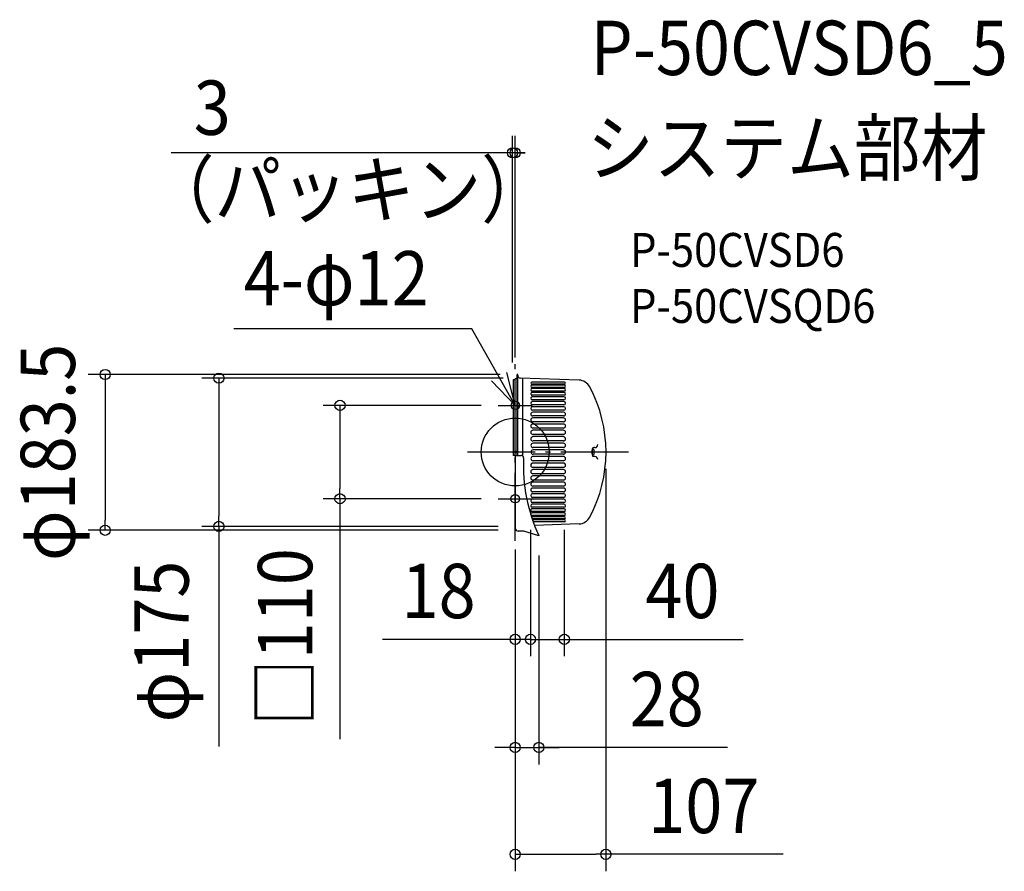
# Model space of a CAD drawing. Extents: x -584 to 576, y -494 to 509.
import ezdxf
from ezdxf.enums import TextEntityAlignment as Align

# ---------------------------------------------------------------- set-up
doc = ezdxf.new("R2010")
doc.units = 0
doc.header["$LTSCALE"] = 20
doc.header["$PDMODE"] = 3
doc.header["$PDSIZE"] = -2
doc.linetypes.add('DASHDOT', pattern=[5.5, 4, -0.6, 0.3, -0.6])
doc.layers.get('DEFPOINTS').update_dxf_attribs({"linetype": 'CONTINUOUS'})
for name, color, linetype in [('ARRANGE', 1, 'CONTINUOUS'), ('BASIS', 6, 'DASHDOT'), ('DETAIL', 5, 'CONTINUOUS'), ('ETC', 61, 'CONTINUOUS'), ('FIX', 11, 'CONTINUOUS'), ('NOTE', 4, 'CONTINUOUS'), ('OUTLINE', 3, 'CONTINUOUS'), ('SIZE', 30, 'CONTINUOUS')]:
    doc.layers.add(name, color=color, linetype=linetype)
doc.styles.get("Standard").update_dxf_attribs({"font": 'SIMPLEX.shx', "width": 0.9, "height": 64, "bigfont": 'BIGFONT.shx'})

msp = doc.modelspace()

# ---------------------------------------------------------------- linework, layer by layer
at = {"layer": 'ARRANGE', "color": 1, "linetype": 'CONTINUOUS'}
msp.add_circle((0, 0), 40, dxfattribs=at)
msp.add_point((0, 0), dxfattribs=at)
at = {"layer": 'BASIS', "color": 6, "linetype": 'DASHDOT'}
for p, q in [((0, -104.5), (0, 104.5)), ((133.7, 0), (-58.1, 0))]:
    msp.add_line(p, q, dxfattribs=at)
at = {"layer": 'DEFPOINTS', "color": 30, "linetype": 'CONTINUOUS'}
for p in [(2.5, 91.3), (5.9, 87.1), (-483, -92.2), (-349, -87.6), (-0.1, -87.6), (-0.1, -92.2)]:
    msp.add_point(p, dxfattribs=at)
at = {"layer": 'DETAIL', "color": 5, "linetype": 'CONTINUOUS'}
for p, q in [((-2.5, 85.1), (-2.5, -4)), ((0, 85.1), (-2.5, 85.1)), ((0, 85.1), (0, 86.1)), ((2.5, 86.1), (0, 86.1)), ((0, 25.5), (0, 85.1)), ((3, 91.3), (2.5, 91.3)), ((2.5, 86.1), (2.5, 91.3)), ((2.5, 25.8), (2.5, 86.1)), ((3, 90.1), (3, 91.3)), ((3, 25.9), (3, 90.1)), ((75.2, 84.7), (5.9, 87.1)), ((8.5, 87.1), (8.5, -4.4)), ((23.7, 82.2), (19.5, 82.2)), ((58.3, 82.2), (23.7, 82.2)), ((22.8, 80), (19.5, 80)), ((22.4, 78.8), (19.7, 78.8)), ((21.5, 76.2), (19.7, 76.2)), ((20.9, 74.8), (19.9, 74.8)), ((57.9, 71.8), (19.9, 71.8)), ((19.9, 71.8), (19.9, 71.8)), ((57.7, 70.2), (20.1, 70.2)), ((57.9, 74.8), (20.9, 74.8)), ((58.1, 76.2), (21.5, 76.2)), ((58.1, 78.8), (22.4, 78.8)), ((58.3, 80), (22.8, 80)), ((57.7, 66.9), (20.1, 66.9)), ((57.5, 65.1), (20.2, 65.1)), ((57.5, 61.5), (20.2, 61.5)), ((57.4, 59.5), (20.4, 59.5)), ((57.4, 55.6), (20.4, 55.6)), ((57.3, 53.4), (20.5, 53.4)), ((57.3, 49.2), (20.5, 49.2)), ((57.1, 47), (20.6, 47)), ((57.1, 42.5), (20.6, 42.5)), ((57, 40.1), (20.7, 40.1)), ((57, 35.5), (20.7, 35.5)), ((0, -4), (0, 25.5)), ((2.5, -4), (2.5, 25.8)), ((3, -4), (3, 25.9)), ((56.9, 33), (20.8, 33)), ((56.9, 28.2), (20.8, 28.2)), ((56.9, 25.6), (20.9, 25.6)), ((56.9, 20.7), (21, 20.7)), ((56.8, 18.1), (21, 18.1)), ((56.8, 13), (21, 13)), ((56.8, 10.3), (21, 10.3)), ((56.8, 5.3), (21, 5.3)), ((56.8, 2.6), (21, 2.6)), ((90.6, 3.3), (90.6, -3.3)), ((90.6, 3.3), (92.1, 3.3)), ((90.6, -2), (90.6, 2)), ((93.9, 5.2), (92.6, 5.2)), ((93.1, -2.3), (93.1, 2.3)), ((0, -4), (-2.5, -4)), ((0, -4), (0, -89.6)), ((0, -4), (6.9, -4)), ((56.8, -2.6), (21, -2.6)), ((56.8, -5.3), (21, -5.3)), ((56.8, -10.3), (21, -10.3)), ((90.6, -3.3), (92.1, -3.3)), ((93.9, -5.3), (92.6, -5.3)), ((56.9, -20.7), (20.9, -20.7)), ((56.8, -13), (21, -13)), ((56.8, -18.1), (21, -18.1)), ((56.9, -28.2), (20.8, -28.2)), ((56.9, -33), (20.8, -33)), ((56.9, -25.6), (20.9, -25.6)), ((57.1, -42.5), (20.6, -42.5)), ((57, -35.5), (20.7, -35.5)), ((57, -40.1), (20.7, -40.1)), ((57.4, -55.6), (20.4, -55.6)), ((57.3, -49.2), (20.5, -49.2)), ((57.3, -53.4), (20.5, -53.4)), ((57.1, -47), (20.6, -47)), ((57.7, -66.9), (20.1, -66.9)), ((57.7, -66.9), (20.1, -66.9)), ((57.5, -61.5), (20.2, -61.5)), ((57.5, -65.1), (20.2, -65.1)), ((57.4, -59.5), (20.4, -59.5)), ((19.9, -71.8), (19.9, -71.8)), ((57.9, -71.8), (19.9, -71.8)), ((20, -71.9), (19.9, -71.9)), ((57.9, -74.8), (19.9, -74.8)), ((58.1, -76.2), (19.9, -76.2)), ((58.1, -78.8), (20, -78.8)), ((57.7, -70.2), (20.1, -70.2)), ((58.3, -80), (20.4, -80)), ((58.3, -82.2), (21.2, -82.2)), ((75.2, -84.7), (22.8, -86.6)), ((10, -93.1), (3.5, -93.1)), ((27.7, -98.9), (10, -93.1)), ((27.7, -98.9), (27.9, -98.4))]:
    msp.add_line(p, q, dxfattribs=at)
for centre, radius, start, end in [((6, 90.1), 2.99, 180, 268), ((19.5, 81.1), 1.08, 90, 270), ((58.3, 81.1), 1.08, 270, 90), ((74.7, 69.8), 14.9, 27.9043, 88), ((19.7, 77.5), 1.28, 90, 270), ((19.9, 73.3), 1.47, 90, 270), ((20.1, 68.6), 1.64, 115.083, 210.1195), ((20.1, 68.6), 1.64, 90, 115.083), ((57.7, 68.6), 1.64, 270, 90), ((57.9, 73.3), 1.47, 270, 90), ((58.1, 77.5), 1.28, 270, 90), ((-57.1, 0), 164.1, 332.0957, 27.9043), ((20.2, 63.3), 1.81, 90, 270), ((20.4, 57.5), 1.96, 90, 270), ((20.1, 68.6), 1.64, 210.1195, 270), ((57.4, 57.5), 1.96, 270, 90), ((57.5, 63.3), 1.81, 270, 90), ((20.5, 51.3), 2.1, 90, 270), ((20.6, 44.7), 2.22, 90, 270), ((57.1, 44.7), 2.22, 270, 90), ((57.3, 51.3), 2.1, 270, 90), ((20.7, 37.8), 2.32, 90, 270), ((57, 37.8), 2.32, 270, 90), ((20.8, 30.6), 2.4, 90, 270), ((20.9, 23.2), 2.47, 90, 270), ((56.9, 30.6), 2.4, 270, 90), ((56.9, 23.2), 2.47, 270, 90), ((20.9, 15.5), 2.52, 90, 270), ((56.8, 15.5), 2.52, 270, 90), ((21, 7.8), 2.55, 90, 270), ((21, 0), 2.56, 90, 270), ((56.8, 7.8), 2.55, 270, 90), ((56.8, 0), 2.56, 270, 90), ((92.6, 3.2), 1.99, 90, 180), ((92.1, 2.3), 0.995, 0, 90), ((93.9, 8.7), 3.48, 270, 0), ((6.9, -7), 2.99, 359.8521, 90), ((205.2, -16.1), 195.5, 177.3363, 204.9107), ((21, -7.8), 2.55, 90, 270), ((56.8, -7.8), 2.55, 270, 90), ((92.6, -3.3), 1.99, 180, 270), ((92.1, -2.3), 0.995, 270, 0), ((93.9, -8.8), 3.48, 0, 90), ((20.9, -15.5), 2.52, 90, 270), ((20.9, -23.2), 2.47, 90, 270), ((56.8, -15.5), 2.52, 270, 90), ((56.9, -23.2), 2.47, 270, 90), ((20.8, -30.6), 2.4, 90, 270), ((56.9, -30.6), 2.4, 270, 90), ((20.7, -37.8), 2.32, 90, 270), ((20.6, -44.7), 2.22, 90, 270), ((57, -37.8), 2.32, 270, 90), ((57.1, -44.7), 2.22, 270, 90), ((20.5, -51.3), 2.1, 90, 270), ((20.4, -57.5), 1.96, 90, 270), ((57.3, -51.3), 2.1, 270, 90), ((57.4, -57.5), 1.96, 270, 90), ((19.9, -68.6), 1.65, 84.2859, 275.7141), ((20.2, -63.3), 1.81, 90, 270), ((57.5, -63.3), 1.81, 270, 90), ((57.7, -68.6), 1.64, 270, 90), ((19.7, -73.3), 1.48, 83.6841, 277.5611), ((19.8, -77.7), 1.48, 83.6841, 112.7747), ((57.9, -73.3), 1.47, 270, 90), ((58.1, -77.5), 1.28, 270, 90), ((58.3, -81.1), 1.08, 270, 90), ((74.7, -69.8), 14.9, 272, 332.0957), ((3.5, -89.6), 3.48, 180, 270)]:
    msp.add_arc(centre, radius, start, end, dxfattribs=at)
at = {"layer": 'FIX', "color": 11, "linetype": 'CONTINUOUS'}
for centre in [(0.1, 55), (0, -55)]:
    msp.add_circle(centre, 5, dxfattribs=at)
at = {"layer": 'NOTE', "color": 4, "linetype": 'CONTINUOUS'}
for p, q in [((-50.9, 145.1), (-331.3, 145.1)), ((0, 55), (-50.9, 145.1)), ((0, 55), (-9.8, 93.8)), ((-27.9, 83.8), (0, 55)), ((0, 35), (0, 75)), ((-20.1, 55), (19.9, 55)), ((0, -35), (0, -75)), ((-20, -55), (20, -55))]:
    msp.add_line(p, q, dxfattribs=at)
at = {"layer": 'OUTLINE', "color": 3, "linetype": 'CONTINUOUS'}
for p, q in [((-2.5, 85.1), (-2.5, -4)), ((0, 85.1), (-2.5, 85.1)), ((0, 85.1), (0, 86.1)), ((2.5, 86.1), (0, 86.1)), ((0, 25.5), (0, 85.1)), ((3, 91.3), (2.5, 91.3)), ((2.5, 86.1), (2.5, 91.3)), ((2.5, 25.8), (2.5, 86.1)), ((3, 90.1), (3, 91.3)), ((3, 25.9), (3, 90.1)), ((75.2, 84.7), (5.9, 87.1)), ((0, -4), (0, 25.5)), ((2.5, -4), (2.5, 25.8)), ((3, -4), (3, 25.9)), ((0, -4), (-2.5, -4)), ((0, -4), (0, -89.6)), ((0, -4), (6.9, -4)), ((75.2, -84.7), (22.8, -86.6)), ((10, -93.1), (3.5, -93.1)), ((27.7, -98.9), (10, -93.1)), ((27.7, -98.9), (27.9, -98.4))]:
    msp.add_line(p, q, dxfattribs=at)
for centre, radius, start, end in [((6, 90.1), 2.99, 180, 268), ((74.7, 69.8), 14.9, 27.9043, 88), ((-57.1, 0), 164.1, 332.0957, 27.9043), ((6.9, -7), 2.99, 359.8521, 90), ((205.2, -16.1), 195.5, 177.3363, 204.9107), ((74.7, -69.8), 14.9, 272, 332.0957), ((3.5, -89.6), 3.48, 180, 270)]:
    msp.add_arc(centre, radius, start, end, dxfattribs=at)
at = {"layer": 'SIZE', "color": 30, "linetype": 'CONTINUOUS'}
for p, q in [((-3.1, 105.5), (-3.1, 372.5)), ((-0.1, 111.3), (-0.1, 372.5)), ((11.9, 352.5), (-405.5, 352.5)), ((-15.1, 352.5), (-27.1, 352.5)), ((-3.1, 352.5), (-15.1, 352.5)), ((-0.1, 352.5), (-3.1, 352.5)), ((-0.1, 352.5), (11.9, 352.5)), ((-17.5, 91.3), (-503, 91.3)), ((-483, 91.3), (-483, 79.3)), ((-14.1, 87.1), (-369, 87.1)), ((-349, 87.1), (-349, 75.1)), ((-483, 79.3), (-483, -80.2)), ((-349, 75.1), (-349, -75.6)), ((-40.1, 55), (-226.4, 55)), ((-206.4, 55), (-206.4, 43)), ((-206.4, 43), (-206.4, -43)), ((106.9, -20), (106.9, -494)), ((-206.4, -55), (-206.4, -43)), ((-40.1, -55), (-226.4, -55)), ((-206.4, -55), (-206.4, -338.5)), ((-483, -92.2), (-483, -80.2)), ((-349, -87.6), (-349, -75.6)), ((-20.1, -92.2), (-503, -92.2)), ((-20.1, -87.6), (-369, -87.6)), ((-349, -87.6), (-349, -347.1)), ((17.9, -91.6), (17.9, -240.7)), ((17.9, -91.6), (17.9, -240.7)), ((57.9, -91.6), (57.9, -240.7)), ((-0.1, -115), (-0.1, -494)), ((-0.1, -115), (-0.1, -368)), ((-0.1, -115.1), (-0.1, -240.7)), ((27.9, -122), (27.9, -368)), ((-12.1, -220.7), (-156.3, -220.7)), ((-0.1, -220.7), (-12.1, -220.7)), ((5.9, -220.7), (-6.1, -220.7)), ((17.9, -220.7), (-0.1, -220.7)), ((17.9, -220.7), (5.9, -220.7)), ((17.9, -220.7), (57.9, -220.7)), ((17.9, -220.7), (29.9, -220.7)), ((29.9, -220.7), (41.9, -220.7)), ((57.9, -220.7), (69.9, -220.7)), ((69.9, -220.7), (268.7, -220.7)), ((-12.1, -348), (-24.1, -348)), ((-0.1, -348), (-12.1, -348)), ((-0.1, -348), (27.9, -348)), ((-0.1, -348), (27.9, -348)), ((250.1, -348), (27.9, -348)), ((27.9, -348), (39.9, -348)), ((39.9, -348), (51.9, -348)), ((-0.1, -474), (11.9, -474)), ((11.9, -474), (94.9, -474)), ((106.9, -474), (94.9, -474)), ((315.8, -474), (106.9, -474))]:
    msp.add_line(p, q, dxfattribs=at)
for centre in [(-3.1, 352.5), (-0.1, 352.5), (-483, 91.3), (-349, 87.1), (-206.4, 55), (-206.4, -55), (-483, -92.2), (-349, -87.6), (-0.1, -220.7), (17.9, -220.7), (17.9, -220.7), (57.9, -220.7), (-0.1, -348), (27.9, -348), (-0.1, -474), (106.9, -474)]:
    msp.add_circle(centre, 6, dxfattribs=at)

# ---------------------------------------------------------------- texts
at = {"layer": 'ETC', "color": 61, "linetype": 'CONTINUOUS', "width": 0.9}
for s, height, p in [('P-50CVSD6_5', 64, (88.8, 444.2)), ('システム部材', 64, (84.7, 326.3)), ('P-50CVSD6', 40, (135.4, 218.1)), ('P-50CVSQD6', 40, (135.4, 152.1))]:
    msp.add_text(s, height=height, dxfattribs=at).set_placement(p)
at = {"layer": 'NOTE', "color": 4, "linetype": 'CONTINUOUS', "width": 0.9}
msp.add_text('4-φ12', height=64, dxfattribs=at).set_placement((-319.8, 172.7))
at = {"layer": 'SIZE', "color": 30, "linetype": 'CONTINUOUS', "width": 0.9}
for s, p in [('3', (-356.9, 373.7)), ('（パッキン）', (-197.2, 277.2)), ('18', (-90.2, -195.7)), ('40', (197.1, -195.7)), ('28', (178.5, -323)), ('107', (222.2, -449))]:
    msp.add_text(s, height=64, dxfattribs=at).set_placement(p, align=Align.CENTER)
for s, p in [('φ183.5', (-518.6, -0.4)), ('□110', (-239.1, -218)), ('φ175', (-384.7, -223.3))]:
    msp.add_text(s, height=64, rotation=90, dxfattribs=at).set_placement(p, align=Align.CENTER)

doc.saveas('drawing.dxf')
